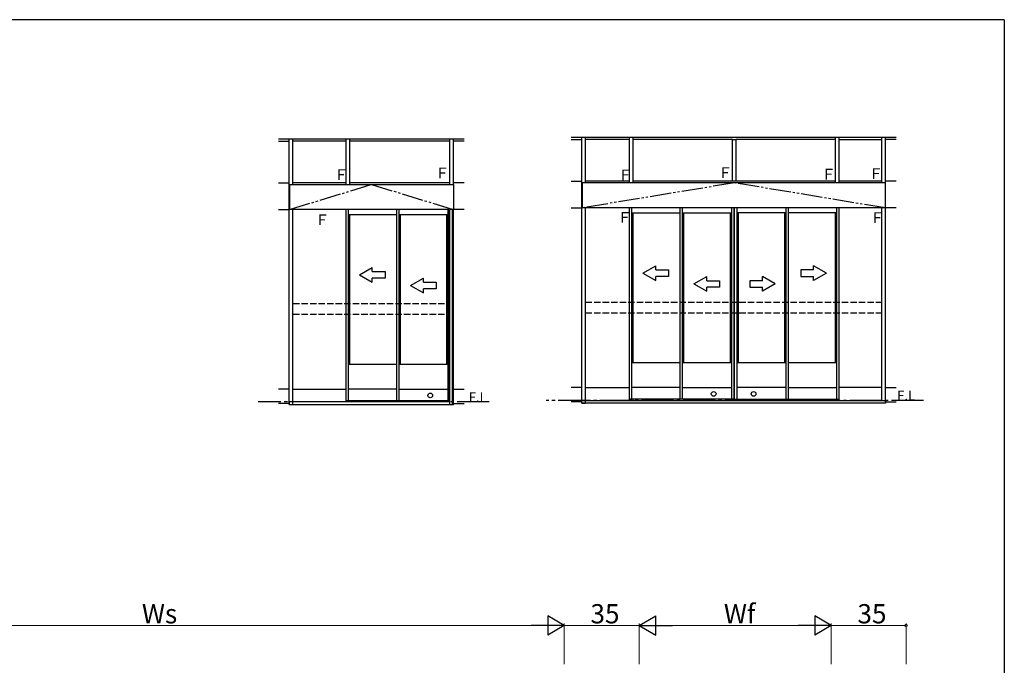
# Model space of a CAD drawing. Extents: x 0 to 1587, y 0 to 1128.
# Drawn here: x 1085 to 1546, y 821 to 1123 of the extents above; entities that cross this region are included whole.
import ezdxf

# ---------------------------------------------------------------- set-up
doc = ezdxf.new("R2010")
doc.units = 0
for name, pattern in [('YCENTER_1', [13, 10, -1, 1, -1]), ('YDIVIDE_1', [15, 10, -1, 1, -1, 1, -1]), ('YHIDDEN_1', [4, 3, -1])]:
    doc.linetypes.add(name, pattern=pattern)
doc.layers.add('YKK_A1', color=4, linetype='CONTINUOUS')
doc.layers.add('YKK_ZWAK', color=7, linetype='CONTINUOUS')
doc.layers.add('YKK_D', color=6, linetype='CONTINUOUS', lineweight=13)
doc.styles.get("Standard").update_dxf_attribs({"font": 'ROMANS.SHX', "bigfont": 'EXTFONT.SHX'})

# ---------------------------------------------------------------- blocks, each defined once
blk = doc.blocks.new('A201')
at = {"layer": 'YKK_ZWAK', "color": 254, "linetype": 'Continuous'}
for q in [(21.000001, 409.99951), (571.000014, 34.999501)]:
    blk.add_line((571.000014, 409.99951), q, dxfattribs=at)

msp = doc.modelspace()

# ---------------------------------------------------------------- linework, layer by layer
at = {"layer": 'YKK_A1'}
for p, q in [((1205.78, 1067.05), (1292.78, 1067.05)), ((1205.78, 1066), (1210.78, 1066)), ((1210.78, 1066), (1210.78, 1067.05)), ((1210.78, 1046.48), (1210.78, 1066)), ((1212.53, 1066), (1212.53, 1067.05)), ((1237.4, 1066), (1212.53, 1066)), ((1212.53, 1045.73), (1212.53, 1066)), ((1237.4, 1045.73), (1237.4, 1067.05)), ((1239.15, 1045.73), (1239.15, 1067.05)), ((1286.03, 1066), (1239.15, 1066)), ((1286.03, 1066), (1286.03, 1067.05)), ((1286.03, 1045.73), (1286.03, 1066)), ((1287.78, 1066), (1287.78, 1067.05)), ((1287.78, 1045.73), (1287.78, 1066)), ((1292.78, 1066), (1287.78, 1066)), ((1342.77, 1067.8), (1494.97, 1067.8)), ((1342.77, 1066.75), (1347.77, 1066.75)), ((1347.77, 1066.75), (1347.77, 1067.8)), ((1347.77, 1047.23), (1347.77, 1066.75)), ((1349.52, 1066.75), (1349.52, 1067.8)), ((1370.1, 1066.75), (1349.52, 1066.75)), ((1349.52, 1046.48), (1349.52, 1066.75)), ((1370.1, 1046.48), (1370.1, 1067.8)), ((1371.85, 1046.48), (1371.85, 1067.8)), ((1418.35, 1066.75), (1371.85, 1066.75)), ((1418.35, 1047.23), (1418.35, 1066.75)), ((1418.35, 1066.75), (1420.1, 1066.75)), ((1466.6, 1066.75), (1420.1, 1066.75)), ((1420.1, 1047.23), (1420.1, 1066.75)), ((1466.6, 1046.48), (1466.6, 1067.8)), ((1468.35, 1046.48), (1468.35, 1067.8)), ((1468.35, 1066.75), (1488.22, 1066.75)), ((1488.22, 1066.75), (1488.22, 1067.8)), ((1488.22, 1046.48), (1488.22, 1066.75)), ((1489.97, 1066.75), (1489.97, 1067.8)), ((1489.97, 1047.23), (1489.97, 1066.75)), ((1494.97, 1066.75), (1489.97, 1066.75)), ((1205.78, 1046.48), (1210.78, 1046.48)), ((1210.78, 1033.98), (1210.78, 1046.48)), ((1237.4, 1046.48), (1212.53, 1046.48)), ((1286.03, 1046.48), (1239.15, 1046.48)), ((1292.78, 1046.48), (1287.78, 1046.48)), ((1342.77, 1047.23), (1347.77, 1047.23)), ((1347.77, 1034.73), (1347.77, 1047.23)), ((1347.77, 1034.73), (1347.77, 1047.23)), ((1489.97, 1046.48), (1347.77, 1046.48)), ((1347.88, 1046.48), (1347.88, 1034.73)), ((1370.1, 1047.23), (1349.52, 1047.23)), ((1466.6, 1047.23), (1371.85, 1047.23)), ((1488.22, 1047.23), (1468.35, 1047.23)), ((1489.87, 1046.48), (1489.87, 1034.73)), ((1489.97, 1034.73), (1489.97, 1047.23)), ((1489.97, 1034.73), (1489.97, 1047.23)), ((1494.97, 1047.23), (1489.97, 1047.23)), ((1210.78, 1045.73), (1287.78, 1045.73)), ((1210.88, 1045.73), (1210.88, 1033.98)), ((1287.67, 1045.73), (1287.67, 1033.98)), ((1287.78, 1045.73), (1287.78, 1033.98)), ((1205.78, 1033.98), (1210.78, 1033.98)), ((1287.78, 1033.98), (1210.78, 1033.98)), ((1210.78, 949.98), (1210.78, 1033.98)), ((1212.53, 948.35), (1212.53, 1033.98)), ((1237.4, 943.98), (1237.4, 1033.98)), ((1238.55, 944.48), (1238.55, 1033.98)), ((1261.15, 950.73), (1261.15, 1033.98)), ((1262.3, 944.48), (1262.3, 1033.98)), ((1285.25, 944.48), (1285.25, 1033.98)), ((1285.78, 944.48), (1285.78, 1033.98)), ((1286.03, 942.73), (1286.03, 1033.98)), ((1287.28, 942.73), (1287.28, 1033.94)), ((1287.78, 949.98), (1287.78, 1033.98)), ((1292.78, 1033.98), (1287.78, 1033.98)), ((1342.77, 1034.73), (1347.77, 1034.73)), ((1489.97, 1034.73), (1347.77, 1034.73)), ((1347.77, 950.73), (1347.77, 1034.73)), ((1349.52, 950.73), (1349.52, 1034.73)), ((1370.1, 944.73), (1370.1, 1034.73)), ((1371.25, 945.23), (1371.25, 1034.73)), ((1393.85, 951.48), (1393.85, 1034.73)), ((1395, 945.23), (1395, 1034.73)), ((1417.95, 945.23), (1417.95, 1034.73)), ((1419.1, 945.23), (1419.1, 1034.73)), ((1419.35, 945.23), (1419.35, 1034.73)), ((1420.5, 945.23), (1420.5, 1034.73)), ((1443.45, 945.23), (1443.45, 1034.73)), ((1444.6, 951.48), (1444.6, 1034.73)), ((1467.2, 945.23), (1467.2, 1034.73)), ((1468.35, 944.73), (1468.35, 1034.73)), ((1488.22, 944.73), (1488.22, 1034.73)), ((1489.97, 950.73), (1489.97, 1034.73)), ((1494.97, 1034.73), (1489.97, 1034.73)), ((1238.55, 1031.73), (1261.15, 1031.73)), ((1239.15, 961.48), (1239.15, 1031.73)), ((1262.3, 1031.73), (1285.25, 1031.73)), ((1262.9, 961.48), (1262.9, 1031.73)), ((1284.65, 961.48), (1284.65, 1031.73)), ((1371.25, 1032.48), (1393.85, 1032.48)), ((1371.85, 962.23), (1371.85, 1032.48)), ((1395, 1032.48), (1417.95, 1032.48)), ((1395.6, 962.23), (1395.6, 1032.48)), ((1417.35, 962.23), (1417.35, 1032.48)), ((1443.45, 1032.48), (1420.5, 1032.48)), ((1421.1, 962.23), (1421.1, 1032.48)), ((1442.85, 962.23), (1442.85, 1032.48)), ((1467.2, 1032.48), (1444.6, 1032.48)), ((1466.6, 962.23), (1466.6, 1032.48)), ((1261.15, 961.48), (1238.55, 961.48)), ((1285.25, 961.48), (1262.3, 961.48)), ((1393.85, 962.23), (1371.25, 962.23)), ((1417.95, 962.23), (1395, 962.23)), ((1443.45, 962.23), (1420.5, 962.23)), ((1467.2, 962.23), (1444.6, 962.23)), ((1210.78, 949.98), (1205.78, 949.98)), ((1210.78, 942.73), (1210.78, 949.98)), ((1212.53, 949.98), (1237.4, 949.98)), ((1261.15, 949.98), (1238.55, 949.98)), ((1261.15, 944.48), (1261.15, 950.73)), ((1262.3, 949.98), (1285.25, 949.98)), ((1287.78, 942.73), (1287.78, 949.98)), ((1287.78, 949.98), (1292.78, 949.98)), ((1347.77, 950.73), (1342.77, 950.73)), ((1347.77, 943.48), (1347.77, 950.73)), ((1349.52, 950.73), (1370.1, 950.73)), ((1349.52, 943.48), (1349.52, 950.73)), ((1393.85, 950.73), (1371.25, 950.73)), ((1393.85, 945.23), (1393.85, 951.48)), ((1395, 950.73), (1417.95, 950.73)), ((1443.45, 950.73), (1420.5, 950.73)), ((1444.6, 945.23), (1444.6, 951.48)), ((1444.6, 950.73), (1467.2, 950.73)), ((1488.22, 950.73), (1468.35, 950.73)), ((1489.97, 943.48), (1489.97, 950.73)), ((1489.97, 950.73), (1494.97, 950.73)), ((1212.53, 942.73), (1212.53, 948.35)), ((1419.1, 945.23), (1370.1, 945.23)), ((1371.85, 944.73), (1371.85, 945.23)), ((1419.35, 945.23), (1468.35, 945.23)), ((1466.6, 944.73), (1466.6, 945.23)), ((1210.78, 943.23), (1205.78, 943.23)), ((1286.03, 943.98), (1210.78, 943.98)), ((1210.78, 943.98), (1210.78, 942.73)), ((1210.78, 942.73), (1212.53, 942.73)), ((1210.78, 942.73), (1286.03, 942.73)), ((1285.78, 944.48), (1237.4, 944.48)), ((1239.15, 943.98), (1239.15, 944.48)), ((1286.03, 942.73), (1286.03, 943.98)), ((1286.03, 942.73), (1287.78, 942.73)), ((1287.78, 943.23), (1292.78, 943.23)), ((1347.77, 943.98), (1342.77, 943.98)), ((1347.77, 943.48), (1347.77, 944.73)), ((1347.77, 944.73), (1489.97, 944.73)), ((1347.77, 943.48), (1349.52, 943.48)), ((1489.97, 943.48), (1347.77, 943.48)), ((1489.97, 944.73), (1489.97, 943.48)), ((1489.97, 943.98), (1494.97, 943.98))]:
    msp.add_line(p, q, dxfattribs=at)
at = {"layer": 'YKK_A1', "linetype": 'YDIVIDE_1'}
for p, q in [((1419.22, 1046.48), (1347.77, 1034.73)), ((1489.97, 1034.73), (1419.22, 1046.48)), ((1210.88, 1033.98), (1249.33, 1045.73)), ((1249.33, 1045.73), (1287.78, 1033.98))]:
    msp.add_line(p, q, dxfattribs=at)
at = {"layer": 'YKK_A1', "linetype": 'Continuous', "extrusion": (4.10207e-10, 0, -1)}
for p, q in [((1243.69, 1003.47), (1249.69, 1006.93)), ((1249.69, 1004.97), (1249.69, 1006.93)), ((1376.38, 1004.22), (1382.38, 1007.68)), ((1382.38, 1005.72), (1382.38, 1007.68)), ((1382.38, 1005.72), (1388.38, 1005.72, 0)), ((1388.38, 1005.72, 0), (1388.38, 1002.72, 0)), ((1243.69, 1003.47), (1249.69, 1000.01)), ((1249.69, 1004.97), (1255.69, 1004.97, 0)), ((1255.69, 1001.97, 0), (1249.69, 1001.97)), ((1249.69, 1000.01), (1249.69, 1001.97)), ((1255.69, 1004.97, 0), (1255.69, 1001.97, 0)), ((1267.61, 998.47), (1273.61, 1001.93)), ((1273.61, 999.97), (1273.61, 1001.93)), ((1376.38, 1004.22), (1382.38, 1000.76)), ((1388.38, 1002.72, 0), (1382.38, 1002.72)), ((1382.38, 1000.76), (1382.38, 1002.72)), ((1400.31, 999.22), (1406.31, 1002.68)), ((1406.31, 1000.72), (1406.31, 1002.68)), ((1406.31, 1000.72), (1412.31, 1000.72, 0)), ((1412.31, 1000.72, 0), (1412.31, 997.72, 0)), ((1267.61, 998.47), (1273.61, 995.01)), ((1273.61, 999.97), (1279.61, 999.97, 0)), ((1279.61, 996.97, 0), (1273.61, 996.97)), ((1273.61, 995.01), (1273.61, 996.97)), ((1279.61, 999.97, 0), (1279.61, 996.97, 0)), ((1400.31, 999.22), (1406.31, 995.76)), ((1412.31, 997.72, 0), (1406.31, 997.72)), ((1406.31, 995.76), (1406.31, 997.72))]:
    msp.add_line(p, q, dxfattribs=at)
at = {"layer": 'YKK_A1', "linetype": 'Continuous', "extrusion": (-4.10207e-10, 0, -1)}
for p, q in [((1456.31, 1005.72), (1450.31, 1005.72, 0)), ((1450.31, 1005.72, 0), (1450.31, 1002.72, 0)), ((1462.31, 1004.22), (1456.31, 1007.68)), ((1456.31, 1005.72), (1456.31, 1007.68)), ((1432.39, 1000.72), (1426.39, 1000.72, 0)), ((1426.39, 1000.72, 0), (1426.39, 997.72, 0)), ((1438.39, 999.22), (1432.39, 1002.68)), ((1432.39, 1000.72), (1432.39, 1002.68)), ((1450.31, 1002.72, 0), (1456.31, 1002.72)), ((1462.31, 1004.22), (1456.31, 1000.76)), ((1456.31, 1000.76), (1456.31, 1002.72)), ((1426.39, 997.72, 0), (1432.39, 997.72)), ((1438.39, 999.22), (1432.39, 995.76)), ((1432.39, 995.76), (1432.39, 997.72))]:
    msp.add_line(p, q, dxfattribs=at)
at = {"layer": 'YKK_A1', "linetype": 'YHIDDEN_1'}
for p, q in [((1212.53, 989.98), (1286.03, 989.98)), ((1349.52, 990.73), (1488.22, 990.73)), ((1212.53, 984.98), (1286.03, 984.98)), ((1349.52, 985.73), (1488.22, 985.73))]:
    msp.add_line(p, q, dxfattribs=at)
at = {"layer": 'YKK_A1', "linetype": 'YCENTER_1', "ltscale": 1.5}
for p, q in [((1304.42, 943.98), (1196.28, 943.98)), ((1507.78, 944.73), (1331.05, 944.73))]:
    msp.add_line(p, q, dxfattribs=at)
at = {"layer": 'YKK_A1'}
for centre in [(1276.83, 947.03), (1409.52, 947.78), (1428.22, 947.78)]:
    msp.add_circle(centre, 1.1, dxfattribs=at)
at = {"layer": 'YKK_D', "lineweight": -2}
for p, q in [((1339.6, 839.4), (1331.81, 843.9)), ((1331.81, 843.9), (1331.81, 834.9)), ((1374.6, 839.4), (1382.39, 843.9)), ((1382.39, 834.9), (1382.39, 843.9)), ((1464.6, 839.4), (1456.81, 843.9)), ((1456.81, 843.9), (1456.81, 834.9)), ((1339.6, 839.4), (1324.01, 839.4)), ((1339.6, 839.4), (1331.81, 834.9)), ((1374.6, 839.4), (1382.39, 834.9)), ((1374.6, 839.4), (1390.19, 839.4)), ((1464.6, 839.4), (1449.01, 839.4)), ((1464.6, 839.4), (1456.81, 834.9))]:
    msp.add_line(p, q, dxfattribs=at)
at = {"layer": 'YKK_D', "ltscale": 1.5}
for p, q in [((1330.6, 839.4), (963.6, 839.4)), ((1339.6, 821.4), (1339.6, 840.4)), ((1339.6, 821.4), (1339.6, 840.4)), ((1339.6, 839.4), (1374.6, 839.4)), ((1374.6, 821.4), (1374.6, 840.4)), ((1374.6, 821.4), (1374.6, 840.4)), ((1383.6, 839.4), (1455.6, 839.4)), ((1464.6, 821.4), (1464.6, 840.4)), ((1464.6, 821.4), (1464.6, 840.4)), ((1464.6, 839.4), (1499.6, 839.4)), ((1499.6, 821.4), (1499.6, 840.4))]:
    msp.add_line(p, q, dxfattribs=at)
at = {"layer": 'YKK_D', "linetype": 'ByBlock', "const_width": 1.27}
msp.add_lwpolyline([(1499.44, 839.4, 1), (1499.76, 839.4, 1)], format="xyb", close=True, dxfattribs=at)

# ---------------------------------------------------------------- block references
at = {"layer": 'YKK_ZWAK', "xscale": 2.8, "yscale": 2.8, "zscale": 2.8}
msp.add_blockref('A201', (-53.2, -25.2), dxfattribs=at)

# ---------------------------------------------------------------- texts
at = {"layer": 'YKK_A1'}
for s, height, p in [('Ｆ', 5, (1231.69, 1047.82)), ('Ｆ', 5, (1279.07, 1048.57)), ('Ｆ', 5, (1364.72, 1047.7)), ('Ｆ', 5, (1411.47, 1048.76)), ('Ｆ', 5, (1459.98, 1048.05)), ('Ｆ', 5, (1482.06, 1048.31)), ('Ｆ', 5, (1364.46, 1027.82)), ('Ｆ', 5, (1482.68, 1027.71)), ('Ｆ', 5, (1222.79, 1026.71)), ('F.L', 4.5, (1294.82, 943.98)), ('F.L', 4.5, (1495.43, 944.73))]:
    msp.add_text(s, height=height, dxfattribs=at).set_placement(p)
at = {"layer": 'YKK_D'}
for s, p in [('Ws', (1141.82, 840.4)), ('35', (1351.82, 840.4)), ('Wf', (1414.32, 840.4)), ('35', (1476.82, 840.4))]:
    msp.add_text(s, height=9, dxfattribs=at).set_placement(p)

doc.saveas('drawing.dxf')
